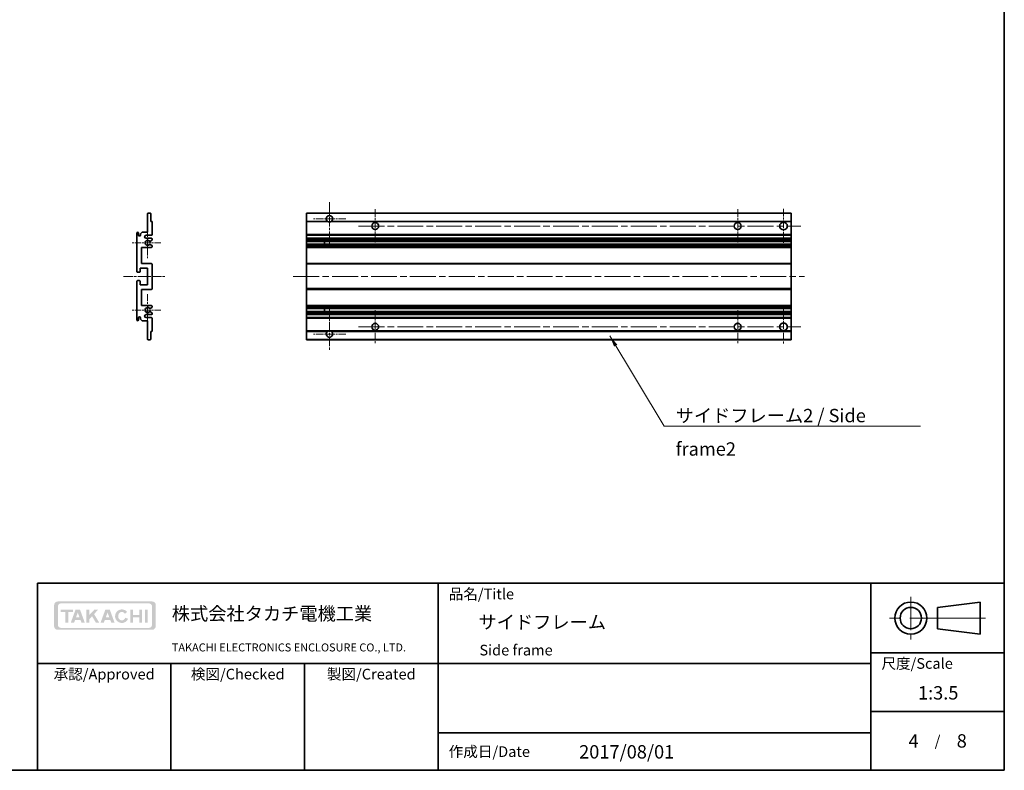
# Model space of a CAD drawing. Units: millimetres. Extents: x 0 to 8281, y 0 to 1124.
# Drawn here: x 4077 to 4722, y 0 to 492 of the extents above; entities that cross this region are included whole.
import ezdxf
from ezdxf.enums import TextEntityAlignment as Align

# ---------------------------------------------------------------- set-up
doc = ezdxf.new("R2010")
doc.units = ezdxf.units.MM
doc.header["$LTSCALE"] = 3
doc.linetypes.add('CHAIN', pattern=[0.35429999999999995, 0.2362, -0.0295, 0.0591, -0.0295])
for name, color, linetype, lineweight in [('Border (ISO)', 7, 'Continuous', 35), ('Center Mark (ISO)', 131, 'Continuous', 18), ('Centerline (ISO)', 131, 'Continuous', 18), ('Hatch (ISO)', 1, 'Continuous', 18), ('Symbol (ISO)', 7, 'Continuous', 18), ('Title (ISO)', 7, 'Continuous', 35), ('Visible (ISO)', 7, 'Continuous', 35), ('Visible Narrow (ISO)', 7, 'Continuous', 25)]:
    doc.layers.add(name, color=color, linetype=linetype, lineweight=lineweight)
doc.styles.add('Note Text (TK)', font='txt')
doc.styles.add('文字スタイル67', font='arial.ttf')
doc.dimstyles.new('Default - Method 1b (TK)$7', dxfattribs={"dimscale": 3, "dimtxt": 2.5, "dimasz": 2.5, "dimexe": 1, "dimexo": 1.499999999999999, "dimgap": 1, "dimtad": 1, "dimtoh": 1, "dimrnd": 1e-08, "dimdsep": 46, "dimtxsty": 'Note Text (TK)', "dimcen": 0.09, "dimdle": 5, "dimclrd": 100, "dimclre": 100, "dimclrt": 7, "dimadec": 1, "dimazin": 1, "dimtfac": 1, "dimtmove": 0, "dimatfit": 3, "dimfxl": 1, "dimtolj": 1, "dimlwd": -1, "dimlwe": -1, "dimarcsym": 0})

# ---------------------------------------------------------------- blocks, each defined once
blk = doc.blocks.new('図面枠 tk図枠')
at = {"layer": 'Border (ISO)'}
for p in [(405.4999999999997, 289), (14.50000000000001, 8.000000000000009)]:
    blk.add_line(p, (405.4999999999997, 8.000000000000009), dxfattribs=at)
blk = doc.blocks.new('表題欄 tk表題欄')
at = {"layer": 'Hatch (ISO)'}
h = blk.add_hatch(color=256, dxfattribs=at)
edge = h.paths.add_edge_path(flags=0)
edge.add_arc((95.57537688673351, 236.2990653650367), 0.5958259999999997, 269.9999999999897, 360)
edge.add_line((96.17120288673351, 236.2990653650368), (96.1712028867335, 239.7107813650365))
edge.add_arc((95.5753768867335, 239.7107813650366), 0.5958259999999997, 0, 90.0000000000068)
edge.add_line((95.57537688673342, 240.3066073650366), (79.13710888673356, 240.3066073650366))
edge.add_arc((79.13710888673353, 239.7107813650366), 0.5958259999999997, 89.99999999999744, 180)
edge.add_line((78.54128288673351, 239.7107813650365), (78.54128288673331, 236.2990653650368))
edge.add_arc((79.13710888673332, 236.2990653650365), 0.5958259999999997, 180, 270.0000000000231)
edge.add_line((79.13710888673356, 235.7032393650365), (95.57537688673342, 235.7032393650367))
edge = h.paths.add_edge_path()
edge.add_line((77.83935088673356, 239.9556413650365), (77.83935088673356, 236.0542053650368))
edge.add_arc((78.54128288673346, 236.0542053650367), 0.7019319999998936, 180, 270.0000000000087)
edge.add_line((78.54128288673355, 235.3522733650368), (96.17120288673351, 235.3522733650368))
edge.add_arc((96.17120288673351, 236.0542053650367), 0.7019319999998921, 270, 360)
edge.add_line((96.8731348867334, 236.0542053650368), (96.87313488673352, 239.9556413650365))
edge.add_arc((96.1712028867336, 239.9556413650367), 0.7019319999998921, 0, 90.00000000000873)
edge.add_line((96.1712028867335, 240.6575733650367), (78.54128288673355, 240.6575733650366))
edge.add_arc((78.54128288673355, 239.9556413650365), 0.7019319999999984, 90, 180)
for points in [[(79.07181288673355, 239.1476033650369), (79.07181288673355, 238.6578833650367), (79.92066088673353, 238.6578833650367), (79.92066088673353, 236.6581933650368), (80.50832488673353, 236.6581933650368), (80.50832488673353, 238.6578833650367), (81.35717288673355, 238.6578833650367), (81.35717288673355, 239.1476033650369)], [(85.68407849525303, 236.6581933650368), (84.9434673993943, 237.8918698287545), (84.41792288673358, 237.3246628822781), (84.41792288673358, 236.6581933650368), (83.89555488673355, 236.6581933650368), (83.89555488673355, 239.1476033650369), (84.41792288673358, 239.1476033650369), (84.41792288673358, 238.0993979968839), (85.38913556809511, 239.1476033650369), (86.1069649084727, 239.1476033650369), (85.31925422435492, 238.2974470774499), (86.30334488673353, 236.6581933650368)], [(92.0914293961446, 239.1476033650369), (92.0914293961446, 236.6581933650368), (92.60971639614463, 236.6581933650368), (92.60971639614463, 237.6580383650368), (93.76872039614459, 237.6580383650368), (93.76872039614459, 236.6581933650368), (94.28700739614462, 236.6581933650368), (94.28700739614462, 239.1476033650369), (93.76872039614459, 239.1476033650369), (93.76872039614459, 238.1477583650367), (92.60971639614463, 238.1477583650367), (92.60971639614463, 239.1476033650369)], [(94.8420233961447, 239.1476033650369), (94.8420233961447, 236.6581933650368), (95.3643913961447, 236.6581933650368), (95.3643913961447, 239.1476033650369)]]:
    blk.add_hatch(color=256, dxfattribs=at).paths.add_polyline_path(points)
h = blk.add_hatch(color=256, dxfattribs=at)
h.paths.add_polyline_path([(82.59020695886475, 237.7110913650368), (81.95242681460245, 237.7110913650368), (82.27131688673356, 238.5794973650367)], flags=0)
h.paths.add_polyline_path([(82.77903014574996, 237.1968853650368), (81.76360362771717, 237.1968853650368), (81.56578886050404, 236.6581933650368), (80.94907288673355, 236.6581933650368), (81.86321688673355, 239.1476033650369), (82.67941688673353, 239.1476033650369), (83.59356088673351, 236.6581933650368), (82.97684491296302, 236.6581933650368)])
h = blk.add_hatch(color=256, dxfattribs=at)
h.paths.add_polyline_path([(87.52707281460243, 237.7110913650368), (88.16485295886469, 237.7110913650368), (87.84596288673359, 238.5794973650367)], flags=0)
h.paths.add_polyline_path([(87.14043486050403, 236.6581933650368), (87.3382496277172, 237.1968853650368), (88.35367614574989, 237.1968853650368), (88.551490912963, 236.6581933650368), (89.16820688673344, 236.6581933650368), (88.25406288673351, 239.1476033650369), (87.43786288673356, 239.1476033650369), (86.52371888673358, 236.6581933650368)])
h = blk.add_hatch(color=256, dxfattribs=at)
edge = h.paths.add_edge_path()
edge.add_arc((90.52309888673331, 237.9028983650369), 1.273272000000011, 38.55054079078439, 336.5820184016556)
edge.add_line((91.69149139614443, 237.3968543650369), (91.17255542714857, 237.6216113977801))
edge.add_ellipse((90.52309888673351, 237.9028983650369), major_axis=(0, -0.7998759999999119), ratio=0.8673469387756529, start_angle=128.5505407907963, end_angle=426.582018401653, ccw=False)
edge.add_line((91.09381514418376, 238.3576891122095), (91.51887237036831, 238.6964075050431))
at = {"layer": 'Title (ISO)'}
for p, q in [((74.70882392282105, 244.052739026017), (255.7088239228211, 244.052739026017)), ((74.70882392282105, 209.052739026017), (74.70882392282105, 244.052739026017)), ((149.7088239228211, 244.052739026017), (149.7088239228211, 209.052739026017)), ((230.7088239228211, 244.052739026017), (230.7088239228211, 209.052739026017)), ((255.7088239228211, 244.052739026017), (255.7088239228211, 209.052739026017)), ((243.2088239228211, 239.552739026017), (251.2088239228211, 240.5527390260171)), ((251.2088239228211, 234.552739026017), (251.2088239228211, 240.5527390260171)), ((243.2088239228211, 239.552739026017), (243.2088239228211, 235.552739026017)), ((243.2088239228211, 235.552739026017), (251.2088239228211, 234.552739026017)), ((230.7088239228211, 231.052739026017), (255.7088239228211, 231.052739026017)), ((74.70882392282105, 229.052739026017), (230.7088239228211, 229.052739026017)), ((99.70882392282108, 229.052739026017), (99.70882392282108, 209.052739026017)), ((124.708823922821, 229.052739026017), (124.708823922821, 209.052739026017)), ((230.7088239228211, 220.052739026017), (255.7088239228211, 220.052739026017)), ((149.7088239228211, 216.052739026017), (230.7088239228211, 216.052739026017)), ((255.7088239228211, 209.052739026017), (74.70882392282105, 209.052739026017))]:
    blk.add_line(p, q, dxfattribs=at)
at = {"layer": 'Title (ISO)', "color": 4, "linetype": 'CHAIN', "lineweight": 18, "ltscale": 8.889559745788574}
blk.add_line((238.2088239228211, 241.552739026017), (238.2088239228211, 233.552739026017), dxfattribs=at)
at = {"layer": 'Title (ISO)', "color": 4, "linetype": 'CHAIN', "lineweight": 18, "ltscale": 20.00163269042969}
blk.add_line((252.2088239228211, 237.552739026017), (234.2088239228211, 237.552739026017), dxfattribs=at)
at = {"layer": 'Title (ISO)'}
for radius in [3, 2]:
    blk.add_circle((238.2088239228211, 237.552739026017), radius, dxfattribs=at)
at = {"layer": 'Title (ISO)', "color": 1, "char_height": 2.000000029802321, "line_spacing_factor": 1.5, "style": 'Note Text (TK)'}
for s, insert, attachment_point in [('\\fＭＳ Ｐゴシック|b0|i0;\\H2.0000;品名/Title', (151.708823922821, 242.052739026017), 4), ('\\fＭＳ Ｐゴシック|b0|i0;\\H2.0000;尺度/Scale', (232.7088239228211, 229.052739026017), 4), ('\\fＭＳ Ｐゴシック|b0|i0;\\H2.0000;承認/Approved', (87.20882392282108, 227.052739026017), 5), ('\\fＭＳ Ｐゴシック|b0|i0;\\H2.0000;検図/Checked', (112.208823922821, 227.052739026017), 5), ('\\fＭＳ Ｐゴシック|b0|i0;\\H2.0000;製図/Created', (137.2088239228211, 227.052739026017), 5), ('\\fＭＳ Ｐゴシック|b0|i0;\\H2.0000;作成日/Date', (151.708823922821, 212.552739026017), 4)]:
    blk.add_mtext(s, dxfattribs=dict(at, insert=insert, attachment_point=attachment_point))
at = {"layer": 'Title (ISO)', "color": 7, "line_spacing_factor": 1.5, "style": 'Note Text (TK)'}
for s, insert, char_height, attachment_point in [('株式会社タカチ電機工業', (99.87313488673342, 238.052739026017), 2.5, 4), ('\\fArial|b0|i0;\\H1.4986;TAKACHI ELECTRONICS ENCLOSURE CO., LTD.', (99.87313488673342, 232.052739026017), 1.49859994649887, 4), ('\\fＭＳ Ｐゴシック|b0|i0;\\H2.0000;/', (243.2088239228211, 214.552739026017), 2.000000029802321, 5)]:
    blk.add_mtext(s, dxfattribs=dict(at, insert=insert, char_height=char_height, attachment_point=attachment_point))
at = {"layer": 'Title (ISO)', "color": 7}
for tag, p, height, style in [('<品名>_001', (157.367914826832, 235.6606935321021), 2.5, 'Note Text (TK)'), ('<Title>_001', (157.2777188673934, 230.5513747487906), 2.000000029802321, '文字スタイル67'), ('<ページ_No.>_001', (238.0980284456275, 213.302739026017), 2.5, 'Note Text (TK)'), ('<総ページ数>_001', (246.7997329866371, 213.302739026017), 2.5, 'Note Text (TK)'), ('作成日_001', (176.115073659299, 211.2601253517655), 2.5, 'Note Text (TK)')]:
    blk.add_attdef(tag, p, '', height=height, dxfattribs=dict(at, style=style))
at = {"layer": 'Title (ISO)', "color": 7, "style": 'Note Text (TK)'}
for tag, p in [('<尺度>', (243.2088239228211, 223.5527390260171)), ('<承認>', (87.20882392282108, 217.052739026017))]:
    blk.add_attdef(tag, text='', height=2.5, dxfattribs=at).set_placement(p, align=Align.MIDDLE_CENTER)

msp = doc.modelspace()

# ---------------------------------------------------------------- linework, layer by layer
at = {"layer": 'Center Mark (ISO)', "linetype": 'CHAIN', "ltscale": 9.000679969787598}
for p, q in [((4279.830634965633, 372.1417547847096), (4279.830634965633, 343.7917547847096)), ((4279.830634965633, 303.2917547847095), (4279.830634965633, 274.9417547847095))]:
    msp.add_line(p, q, dxfattribs=at)
at = {"layer": 'Center Mark (ISO)', "linetype": 'CHAIN', "ltscale": 7.143376350402832}
for p, q in [((4577.330634965634, 367.7917547847096), (4577.330634965634, 345.2917547847095)), ((4577.330634965634, 301.7917547847094), (4577.330634965634, 279.2917547847094))]:
    msp.add_line(p, q, dxfattribs=at)
at = {"layer": 'Center Mark (ISO)', "linetype": 'CHAIN', "ltscale": 6.889386177062987}
for p, q in [((4290.680634965633, 361.2917547847096), (4268.980634965632, 361.2917547847096)), ((4290.680634965633, 285.7917547847094), (4268.980634965632, 285.7917547847094))]:
    msp.add_line(p, q, dxfattribs=at)
at = {"layer": 'Center Mark (ISO)', "linetype": 'CHAIN', "ltscale": 6.984632492065428}
for p, q in [((4309.830634965634, 367.5417547847096), (4309.830634965634, 345.5417547847095)), ((4547.330634965634, 367.5417547847096), (4547.330634965634, 345.5417547847095)), ((4309.830634965634, 301.5417547847095), (4309.830634965634, 279.5417547847094)), ((4547.330634965634, 301.5417547847095), (4547.330634965634, 279.5417547847094))]:
    msp.add_line(p, q, dxfattribs=at)
at = {"layer": 'Center Mark (ISO)', "linetype": 'CHAIN', "ltscale": 6.585232734680174}
for p, q in [((4160.738274121045, 355.9127547847097), (4160.738274121045, 335.1707547847098)), ((4160.73827412104, 311.9127547847095), (4160.73827412104, 291.1707547847095))]:
    msp.add_line(p, q, dxfattribs=at)
at = {"layer": 'Center Mark (ISO)', "linetype": 'CHAIN', "ltscale": 6.070584774017331}
for p, q in [((4169.488274121045, 345.5417547847097), (4150.367274121045, 345.5417547847097)), ((4169.48827412104, 301.5417547847095), (4150.36727412104, 301.5417547847095))]:
    msp.add_line(p, q, dxfattribs=at)
at = {"layer": 'Centerline (ISO)', "linetype": 'CHAIN', "ltscale": 23.99096870422363}
for p, q in [((4298.830634965634, 356.5417547847096), (4588.580634965634, 356.5417547847096)), ((4256.080634965633, 323.5417547847097), (4591.080634965634, 323.5417547847097)), ((4298.830634965634, 290.5417547847094), (4588.580634965634, 290.5417547847094))]:
    msp.add_line(p, q, dxfattribs=at)
at = {"layer": 'Centerline (ISO)', "linetype": 'CHAIN', "ltscale": 8.730814933776855}
msp.add_line((4144.988274121042, 323.5417547847097), (4172.488274121042, 323.5417547847097), dxfattribs=at)
at = {"layer": 'Visible (ISO)'}
for p, q in [((4160.738274121045, 352.5417547847097), (4160.738274121045, 364.74175478471)), ((4161.038274121045, 365.0417547847097), (4162.438274121043, 365.0417547847097)), ((4162.738274121044, 364.74175478471), (4162.738274121045, 359.5417547847097)), ((4264.830634965631, 364.74175478471), (4264.830634965631, 365.04175478471)), ((4582.330634965633, 365.0417547847097), (4264.830634965631, 365.0417547847097)), ((4264.830634965631, 364.74175478471), (4264.830634965631, 359.5417547847097)), ((4582.330634965633, 365.04175478471), (4582.330634965633, 364.74175478471)), ((4582.330634965633, 359.5417547847097), (4582.330634965633, 364.74175478471)), ((4162.738274121045, 359.5417547847097), (4163.438274121045, 359.5417547847099)), ((4163.738274121043, 359.2417547847098), (4163.738274121045, 351.0417547847097)), ((4264.830634965634, 359.2417547847098), (4264.830634965631, 359.5417547847099)), ((4278.669816289009, 359.5417547847099), (4264.830634965631, 359.5417547847099)), ((4264.830634965634, 359.2417547847098), (4264.830634965634, 351.0417547847097)), ((4582.330634965633, 359.5417547847099), (4280.991453642258, 359.5417547847099)), ((4582.330634965633, 359.5417547847099), (4582.330634965634, 359.2417547847098)), ((4582.330634965634, 351.0417547847097), (4582.330634965634, 359.2417547847098)), ((4153.738274121042, 326.7917547847097), (4153.738274121045, 352.0417547847097)), ((4154.738274121045, 352.0417547847097), (4154.738274121045, 350.6417547847097)), ((4156.088274121043, 351.5417547847097), (4157.088274121043, 352.5417547847097)), ((4156.088274121043, 350.6417547847096), (4156.088274121043, 351.5417547847097)), ((4157.088274121043, 352.5417547847097), (4160.738274121045, 352.5417547847097)), ((4163.238274121044, 350.5417547847097), (4159.738274121045, 350.5417547847097)), ((4159.738274121045, 348.5417547847097), (4163.238274121044, 348.5417547847097)), ((4264.830634965631, 350.5417547847097), (4264.830634965634, 351.0417547847097)), ((4264.830634965631, 350.5417547847097), (4264.830634965631, 348.5417547847097)), ((4582.330634965633, 350.5417547847097), (4264.830634965631, 350.5417547847097)), ((4264.830634965634, 348.0417547847097), (4264.830634965631, 348.5417547847097)), ((4582.330634965633, 348.5417547847097), (4264.830634965631, 348.5417547847097)), ((4582.330634965634, 351.0417547847097), (4582.330634965633, 350.5417547847097)), ((4582.330634965631, 348.5417547847097), (4582.330634965631, 350.5417547847097)), ((4582.330634965633, 348.5417547847097), (4582.330634965634, 348.0417547847097)), ((4156.738274121045, 342.5417547847097), (4156.738274121042, 332.0417547847097)), ((4163.238274121044, 342.5417547847097), (4156.738274121045, 342.5417547847097)), ((4162.311825806197, 344.5485033201937), (4163.585155178491, 343.8335196644495)), ((4163.588274121045, 347.2717736161954), (4162.315041355429, 346.5366723362263)), ((4163.738274121045, 348.0417547847097), (4163.738274121045, 347.5315812373306)), ((4163.738274121043, 343.5719361119028), (4163.738274121045, 343.0417547847097)), ((4264.830634965634, 348.0417547847097), (4264.830634965634, 347.5315812373306)), ((4264.830634965634, 347.2717736161956), (4264.830634965634, 347.5315812373307)), ((4264.830634965634, 347.2717736161954), (4264.830634965631, 346.5366723362263)), ((4264.830634965631, 346.496479957362), (4264.830634965631, 346.5366723362265)), ((4582.330634965631, 346.4964799573621), (4264.830634965631, 346.4964799573621)), ((4264.830634965631, 344.586919767647), (4264.830634965631, 346.4964799573621)), ((4264.830634965631, 344.5485033201937), (4264.830634965631, 344.586919767647)), ((4582.330634965631, 344.586919767647), (4264.830634965631, 344.586919767647)), ((4264.830634965631, 344.5485033201937), (4264.830634965634, 343.8335196644495)), ((4264.830634965634, 343.5719361119028), (4264.830634965634, 343.8335196644496)), ((4264.830634965634, 343.5719361119028), (4264.830634965634, 343.0417547847097)), ((4264.830634965631, 342.5417547847097), (4264.830634965634, 343.0417547847097)), ((4264.830634965629, 342.5417547847097), (4264.830634965629, 332.0417547847097)), ((4582.330634965633, 342.5417547847097), (4264.830634965631, 342.5417547847097)), ((4276.630634965632, 346.4964799573621), (4276.630634965632, 344.586919767647)), ((4276.64325303863, 346.4964799573621), (4276.64325303863, 344.586919767647)), ((4582.330634965634, 347.5315812373306), (4582.330634965634, 348.0417547847097)), ((4582.330634965634, 347.5315812373307), (4582.330634965633, 347.2717736161956)), ((4582.330634965633, 346.5366723362263), (4582.330634965634, 347.2717736161954)), ((4582.330634965631, 346.5366723362263), (4582.330634965631, 346.496479957362)), ((4582.330634965631, 344.586919767647), (4582.330634965631, 346.4964799573621)), ((4582.330634965631, 344.586919767647), (4582.330634965631, 344.5485033201937)), ((4582.330634965634, 343.8335196644495), (4582.330634965633, 344.5485033201937)), ((4582.330634965633, 343.8335196644496), (4582.330634965634, 343.5719361119028)), ((4582.330634965634, 343.0417547847097), (4582.330634965634, 343.5719361119028)), ((4582.330634965634, 343.0417547847097), (4582.330634965633, 342.5417547847097)), ((4582.33063496563, 332.0417547847097), (4582.33063496563, 342.5417547847097)), ((4155.738274121043, 329.0417547847097), (4155.738274121042, 326.5917547847099)), ((4160.738274121042, 329.0417547847097), (4155.738274121043, 329.0417547847097)), ((4156.738274121042, 332.0417547847097), (4163.238274121043, 332.0417547847097)), ((4160.738274121043, 318.0417547847093), (4160.738274121042, 329.0417547847097)), ((4163.738274121042, 331.5417547847097), (4163.738274121043, 315.5417547847097)), ((4264.830634965634, 331.5417547847097), (4264.830634965631, 332.0417547847097)), ((4582.330634965633, 332.0417547847097), (4264.830634965631, 332.0417547847097)), ((4264.830634965634, 331.5417547847097), (4264.830634965634, 315.5417547847097)), ((4582.330634965633, 332.0417547847097), (4582.330634965634, 331.5417547847097)), ((4582.330634965634, 315.5417547847097), (4582.330634965634, 331.5417547847097)), ((4155.438274121043, 326.2917547847099), (4154.238274121043, 326.2917547847097)), ((4153.738274121042, 295.0417547847095), (4153.738274121042, 320.2917547847097)), ((4154.238274121043, 320.7917547847097), (4155.438274121043, 320.7917547847095)), ((4155.738274121042, 320.4917547847096), (4155.738274121043, 318.0417547847097)), ((4155.738274121043, 318.0417547847097), (4160.738274121043, 318.0417547847093)), ((4156.738274121042, 315.0417547847097), (4156.73827412104, 304.5417547847095)), ((4163.238274121043, 315.0417547847097), (4156.738274121042, 315.0417547847097)), ((4264.830634965631, 315.0417547847097), (4264.830634965634, 315.5417547847097)), ((4264.830634965629, 315.0417547847097), (4264.830634965629, 304.5417547847095)), ((4582.330634965633, 315.0417547847097), (4264.830634965631, 315.0417547847097)), ((4582.330634965634, 315.5417547847097), (4582.330634965633, 315.0417547847097)), ((4582.33063496563, 304.5417547847095), (4582.33063496563, 315.0417547847097)), ((4156.73827412104, 304.5417547847095), (4163.238274121041, 304.5417547847095)), ((4163.585155178489, 303.2499899049696), (4162.311825806192, 302.5350062492259)), ((4163.73827412104, 304.0417547847095), (4163.73827412104, 303.5115734575164)), ((4264.830634965634, 304.0417547847095), (4264.830634965631, 304.5417547847095)), ((4582.330634965633, 304.5417547847095), (4264.830634965631, 304.5417547847095)), ((4264.830634965634, 304.0417547847095), (4264.830634965634, 303.5115734575164)), ((4264.830634965634, 303.2499899049696), (4264.830634965634, 303.5115734575164)), ((4264.830634965634, 303.2499899049696), (4264.830634965631, 302.5350062492259)), ((4582.330634965633, 304.5417547847095), (4582.330634965634, 304.0417547847095)), ((4582.330634965634, 303.5115734575164), (4582.330634965634, 304.0417547847095)), ((4582.330634965634, 303.5115734575164), (4582.330634965633, 303.2499899049696)), ((4582.330634965633, 302.5350062492259), (4582.330634965634, 303.2499899049696)), ((4163.238274121041, 298.5417547847095), (4159.73827412104, 298.5417547847095)), ((4162.315041355425, 300.5468372331929), (4163.588274121042, 299.8117359532238)), ((4163.73827412104, 299.5519283320886), (4163.73827412104, 299.0417547847095)), ((4264.830634965631, 302.4965898017727), (4264.830634965631, 302.5350062492259)), ((4264.830634965631, 300.5870296120576), (4264.830634965631, 302.4965898017728)), ((4582.330634965631, 302.4965898017727), (4264.830634965631, 302.4965898017727)), ((4264.830634965631, 300.5468372331929), (4264.830634965631, 300.5870296120575)), ((4582.330634965631, 300.5870296120576), (4264.830634965631, 300.5870296120576)), ((4264.830634965631, 300.5468372331929), (4264.830634965634, 299.8117359532238)), ((4264.830634965634, 299.5519283320886), (4264.830634965634, 299.8117359532239)), ((4264.830634965634, 299.5519283320886), (4264.830634965634, 299.0417547847095)), ((4264.830634965631, 298.5417547847095), (4264.830634965634, 299.0417547847095)), ((4264.830634965631, 298.5417547847094), (4264.830634965631, 296.5417547847094)), ((4582.330634965633, 298.5417547847095), (4264.830634965631, 298.5417547847095)), ((4276.630634965632, 302.4965898017727), (4276.630634965632, 300.5870296120577)), ((4276.64325303863, 302.4965898017727), (4276.64325303863, 300.5870296120577)), ((4582.330634965631, 302.5350062492259), (4582.330634965631, 302.4965898017727)), ((4582.330634965631, 300.5870296120576), (4582.330634965631, 302.4965898017728)), ((4582.330634965631, 300.5870296120575), (4582.330634965631, 300.5468372331929)), ((4582.330634965634, 299.8117359532238), (4582.330634965633, 300.5468372331929)), ((4582.330634965633, 299.8117359532238), (4582.330634965634, 299.5519283320886)), ((4582.330634965634, 299.0417547847095), (4582.330634965634, 299.5519283320886)), ((4582.330634965634, 299.0417547847095), (4582.330634965633, 298.5417547847095)), ((4582.330634965631, 296.5417547847094), (4582.330634965631, 298.5417547847094)), ((4154.73827412104, 296.4417547847095), (4154.73827412104, 295.0417547847095)), ((4156.08827412104, 295.5417547847094), (4156.08827412104, 296.4417547847095)), ((4157.088274121042, 294.5417547847094), (4156.08827412104, 295.5417547847094)), ((4160.73827412104, 294.5417547847094), (4157.088274121042, 294.5417547847094)), ((4159.73827412104, 296.5417547847094), (4163.238274121041, 296.5417547847094)), ((4160.73827412104, 282.3417547847095), (4160.73827412104, 294.5417547847094)), ((4163.73827412104, 296.0417547847094), (4163.73827412104, 287.8417547847096)), ((4264.830634965634, 296.0417547847094), (4264.830634965631, 296.5417547847094)), ((4582.330634965633, 296.5417547847094), (4264.830634965631, 296.5417547847094)), ((4264.830634965634, 296.0417547847094), (4264.830634965634, 287.8417547847096)), ((4582.330634965633, 296.5417547847094), (4582.330634965634, 296.0417547847094)), ((4582.330634965634, 287.8417547847096), (4582.330634965634, 296.0417547847094)), ((4162.73827412104, 287.5417547847096), (4162.73827412104, 282.3417547847095)), ((4163.43827412104, 287.5417547847096), (4162.73827412104, 287.5417547847096)), ((4264.830634965631, 287.5417547847096), (4264.830634965634, 287.8417547847096)), ((4264.830634965631, 287.5417547847096), (4264.830634965631, 282.3417547847095)), ((4278.669816289009, 287.5417547847096), (4264.830634965631, 287.5417547847096)), ((4582.330634965633, 287.5417547847096), (4280.991453642257, 287.5417547847096)), ((4582.330634965634, 287.8417547847096), (4582.330634965633, 287.5417547847096)), ((4582.330634965633, 282.3417547847095), (4582.330634965633, 287.5417547847096)), ((4162.43827412104, 282.0417547847094), (4161.038274121039, 282.0417547847096)), ((4264.830634965631, 282.0417547847095), (4264.830634965631, 282.3417547847095)), ((4582.330634965633, 282.0417547847094), (4264.830634965631, 282.0417547847094)), ((4582.330634965633, 282.3417547847095), (4582.330634965633, 282.0417547847095))]:
    msp.add_line(p, q, dxfattribs=at)
for centre, radius in [((4309.830634965634, 356.5417547847096), 2.25), ((4547.330634965634, 356.5417547847096), 2.25), ((4577.330634965634, 356.5417547847096), 2.5), ((4309.830634965634, 290.5417547847094), 2.25), ((4547.330634965634, 290.5417547847094), 2.25), ((4577.330634965634, 290.5417547847094), 2.5)]:
    msp.add_circle(centre, radius, dxfattribs=at)
for centre, radius, start, end in [((4161.038274121045, 364.74175478471), 0.299999999999988, 90, 180), ((4162.438274121043, 364.74175478471), 0.2999999999999936, 0, 90), ((4279.830634965633, 361.2917547847096), 2.099999999999991, 303.5573097619157, 236.4426902380841), ((4163.438274121045, 359.2417547847098), 0.3000000000000024, 0, 90), ((4279.830634965634, 361.2917547847098), 2.100000000000323, 257.4720945600874, 282.5279054399128), ((4154.238274121045, 352.0417547847097), 0.5000000000000002, 0, 180), ((4155.413274121045, 350.7214422847097), 0.6796874999999412, 186.7329213268648, 353.2670786731298), ((4159.738274121045, 349.5417547847097), 0.9999999999999964, 90, 270), ((4163.238274121044, 351.0417547847097), 0.4999999999999972, 270, 0), ((4163.238274121044, 348.0417547847097), 0.4999999999999984, 0, 90), ((4160.738274121045, 345.5417547847097), 1.621, 37.72838891453929, 322.2671998304237), ((4160.738274121041, 345.5417547847097), 1.600000000000005, 41.32898759861582, 318.666601146294), ((4162.164944748749, 344.2869197676468), 0.3000000000000542, 60.68547425536388, 118.8302704625865), ((4162.16504135543, 346.796479957362), 0.2999999999999776, 241.1653182821219, 299.9999999999118), ((4163.238274121044, 343.0417547847097), 0.5000000000000016, 270, 0), ((4163.438274121045, 343.5719361119028), 0.3000000000000039, 0, 60.68547425536388), ((4163.438274121045, 347.5315812373307), 0.300000000000038, 300.0000000001177, 0), ((4163.238274121043, 331.5417547847097), 0.4999999999999984, 0, 90), ((4154.238274121043, 326.7917547847097), 0.4999999999999984, 180, 270), ((4155.438274121043, 326.5917547847099), 0.2999999999999966, 270, 0), ((4154.238274121043, 320.2917547847097), 0.4999999999999984, 90, 180), ((4155.438274121043, 320.4917547847096), 0.3000000000000024, 0, 90), ((4163.238274121043, 315.5417547847097), 0.4999999999999993, 270, 0), ((4163.238274121041, 304.0417547847095), 0.4999999999999984, 0, 90), ((4163.43827412104, 303.5115734575164), 0.3000000000000047, 299.3145257446361, 0), ((4155.413274121039, 296.3620672847095), 0.6796874999999416, 6.732921326864884, 173.2670786731298), ((4159.73827412104, 297.5417547847095), 1, 90, 270), ((4160.73827412104, 301.5417547847095), 1.620999999999999, 37.73280016961473, 322.2716110855018), ((4160.738274121036, 301.5417547847095), 1.599999999999999, 41.33339885370589, 318.6710124013851), ((4162.164944748744, 302.7965898017727), 0.3000000000000046, 241.1697295372658, 299.3145257446361), ((4162.165041355424, 300.2870296120576), 0.2999999999999971, 59.99999999999905, 118.8346817177558), ((4163.238274121041, 299.0417547847095), 0.5000000000000038, 270, 0), ((4163.43827412104, 299.5519283320886), 0.3000000000000069, 0, 60.0000000000006), ((4154.23827412104, 295.0417547847095), 0.5000000000000002, 180, 0), ((4163.238274121041, 296.0417547847094), 0.5000000000000027, 0, 90), ((4163.43827412104, 287.8417547847096), 0.3000000000000014, 270, 0), ((4279.830634965633, 285.7917547847094), 2.100000000000003, 123.5573097619129, 56.44269023808795), ((4279.830634965634, 285.7917547847096), 2.099999999999803, 77.47209456016697, 102.5279054398328), ((4161.038274121039, 282.3417547847095), 0.2999999999999999, 180, 270), ((4162.43827412104, 282.3417547847095), 0.3000000000000003, 270, 0)]:
    msp.add_arc(centre, radius, start, end, dxfattribs=at)
for points, knots in [([(4279.375113286675, 359.2417547847098), (4279.266139930999, 359.2659692851683), (4279.160582826319, 359.2989027600151), (4278.987892024253, 359.3664688889625), (4278.898592833527, 359.4083521324458), (4278.800521913924, 359.4614357298789), (4278.76639142187, 359.4811658373793), (4278.721801370681, 359.5082134809414), (4278.703029935376, 359.5201037905641), (4278.676997042108, 359.5369442966017), (4278.669816289009, 359.5417547847099), (4278.669816289009, 359.5417547847099)], [-0.0853709178640584, -0.0853709178640584, -0.0853709178640584, -0.0853709178640584, -0.0545116262345213, -0.0545116262345213, -0.029335535439175, -0.029335535439175, -0.0179856969416096, -0.0179856969416096, -0.0089928484708047, -0.0089928484708047, 0, 0, 0, 0]), ([(4280.991453642258, 359.5417547847099), (4280.991453642258, 359.5417547847099), (4280.984272889159, 359.5369442966017), (4280.958239995889, 359.5201037905641), (4280.939468560585, 359.5082134809414), (4280.894878509395, 359.4811658373793), (4280.860748017343, 359.4614357298789), (4280.762677097739, 359.4083521324458), (4280.673377907013, 359.3664688889625), (4280.500687104948, 359.2989027600151), (4280.395130000269, 359.2659692851683), (4280.286156644592, 359.2417547847098)], [-0.2570614387363184, -0.2570614387363184, -0.2570614387363184, -0.2570614387363184, -0.2480685902655136, -0.2480685902655136, -0.2390757417947088, -0.2390757417947088, -0.2277259032971433, -0.2277259032971433, -0.202549812501797, -0.202549812501797, -0.1716905208722665, -0.1716905208722665, -0.1716905208722665, -0.1716905208722665]), ([(4162.020279775787, 344.549735379054), (4162.020098016781, 344.5496353311093), (4162.019916339306, 344.549535082348), (4161.98952608699, 344.5327247272518), (4161.961723660779, 344.5101128082153), (4161.939680965422, 344.4850516124463)], [0.142194188625802, 0.142194188625802, 0.142194188625802, 0.142194188625802, 0.1422543787918133, 0.1422543787918133, 0.1522671184606159, 0.1522671184606159, 0.1522671184606159, 0.1522671184606159]), ([(4161.939762318417, 346.598365456417), (4161.961803084223, 346.5733025636347), (4161.989603769439, 346.5506885041308), (4162.019992727421, 346.5338758093109), (4162.020174397175, 346.5337755465626), (4162.020356148478, 346.5336754846246)], [0.1522671184606145, 0.1522671184606145, 0.1522671184606145, 0.1522671184606145, 0.1622798581294168, 0.1622798581294168, 0.1623400482953264, 0.1623400482953264, 0.1623400482953264, 0.1623400482953264]), ([(4161.939680965419, 302.5984579569733), (4161.961723660776, 302.5733967612043), (4161.989526086985, 302.5507848421678), (4162.019916339301, 302.5339744870717), (4162.020098016776, 302.5338742383107), (4162.020279775783, 302.533774190366)], [0.1522671184606154, 0.1522671184606154, 0.1522671184606154, 0.1522671184606154, 0.1622798581294179, 0.1622798581294179, 0.1623400482953584, 0.1623400482953584, 0.1623400482953584, 0.1623400482953584]), ([(4162.020356148476, 300.5498340847954), (4162.020174397172, 300.5497340228572), (4162.019992727416, 300.5496337601088), (4161.989603769435, 300.5328210652888), (4161.96180308422, 300.5102070057848), (4161.939762318414, 300.4851441130026)], [0.1421941886258351, 0.1421941886258351, 0.1421941886258351, 0.1421941886258351, 0.1422543787918145, 0.1422543787918145, 0.1522671184606171, 0.1522671184606171, 0.1522671184606171, 0.1522671184606171]), ([(4278.669816289009, 287.5417547847096), (4278.669816289009, 287.5417547847096), (4278.676997042109, 287.5465652728178), (4278.703029935376, 287.5634057788555), (4278.721801370683, 287.575296088478), (4278.766391421873, 287.6023437320402), (4278.800521913924, 287.6220738395403), (4278.898592833527, 287.6751574369735), (4278.987892024254, 287.7170406804567), (4279.16058282632, 287.7846068094043), (4279.266139930999, 287.8175402842513), (4279.375113286677, 287.8417547847096)], [-0.2570614387361111, -0.2570614387361111, -0.2570614387361111, -0.2570614387361111, -0.2480685902653132, -0.2480685902653132, -0.2390757417945154, -0.2390757417945154, -0.2277259032969566, -0.2277259032969566, -0.2025498125016243, -0.2025498125016243, -0.1716905208718941, -0.1716905208718941, -0.1716905208718941, -0.1716905208718941]), ([(4280.28615664459, 287.8417547847096), (4280.395130000266, 287.8175402842513), (4280.500687104947, 287.7846068094043), (4280.673377907013, 287.7170406804567), (4280.762677097738, 287.6751574369735), (4280.860748017343, 287.6220738395403), (4280.894878509394, 287.6023437320402), (4280.939468560584, 287.575296088478), (4280.958239995889, 287.5634057788555), (4280.984272889158, 287.5465652728178), (4280.991453642257, 287.5417547847096), (4280.991453642257, 287.5417547847096)], [-0.0853709178642164, -0.0853709178642164, -0.0853709178642164, -0.0853709178642164, -0.0545116262344868, -0.0545116262344868, -0.0293355354391545, -0.0293355354391545, -0.0179856969415957, -0.0179856969415957, -0.0089928484707978, -0.0089928484707978, 0, 0, 0, 0])]:
    msp.add_open_spline(points, degree=3, knots=knots, dxfattribs=at)
at = {"layer": 'Visible Narrow (ISO)'}
for p, q in [((4582.330634965633, 364.74175478471), (4264.830634965631, 364.74175478471)), ((4279.375113286675, 359.2417547847098), (4264.830634965634, 359.2417547847098)), ((4582.330634965634, 359.2417547847098), (4280.286156644592, 359.2417547847098)), ((4582.330634965634, 351.0417547847097), (4264.830634965634, 351.0417547847097)), ((4582.330634965634, 348.0417547847097), (4264.830634965634, 348.0417547847097)), ((4582.330634965634, 347.5315812373306), (4264.830634965634, 347.5315812373306)), ((4582.330634965634, 347.2717736161954), (4264.830634965634, 347.2717736161954)), ((4582.330634965633, 346.5366723362263), (4264.830634965631, 346.5366723362263)), ((4582.330634965633, 344.5485033201937), (4264.830634965631, 344.5485033201937)), ((4582.330634965634, 343.8335196644495), (4264.830634965634, 343.8335196644495)), ((4582.330634965634, 343.5719361119028), (4264.830634965634, 343.5719361119028)), ((4582.330634965634, 343.0417547847097), (4264.830634965634, 343.0417547847097)), ((4582.330634965634, 331.5417547847097), (4264.830634965634, 331.5417547847097)), ((4582.330634965634, 315.5417547847097), (4264.830634965634, 315.5417547847097)), ((4582.330634965634, 304.0417547847095), (4264.830634965634, 304.0417547847095)), ((4582.330634965634, 303.5115734575164), (4264.830634965634, 303.5115734575164)), ((4582.330634965634, 303.2499899049696), (4264.830634965634, 303.2499899049696)), ((4582.330634965633, 302.5350062492259), (4264.830634965631, 302.5350062492259)), ((4582.330634965633, 300.5468372331929), (4264.830634965631, 300.5468372331929)), ((4582.330634965634, 299.8117359532238), (4264.830634965634, 299.8117359532238)), ((4582.330634965634, 299.5519283320886), (4264.830634965634, 299.5519283320886)), ((4582.330634965634, 299.0417547847095), (4264.830634965634, 299.0417547847095)), ((4582.330634965634, 296.0417547847094), (4264.830634965634, 296.0417547847094)), ((4279.375113286677, 287.8417547847096), (4264.830634965634, 287.8417547847096)), ((4582.330634965634, 287.8417547847096), (4280.28615664459, 287.8417547847096)), ((4582.330634965633, 282.3417547847095), (4264.830634965631, 282.3417547847095))]:
    msp.add_line(p, q, dxfattribs=at)

# ---------------------------------------------------------------- block references
at = {"xscale": 3.5, "yscale": 3.5, "zscale": 3.5}
msp.add_blockref('図面枠 tk図枠', (3302.75, -27.99999999999991), dxfattribs=at)
ref = msp.add_blockref('表題欄 tk表題欄', (3827.019116270128, -731.6845865910594), dxfattribs=dict(xscale=3.5, yscale=3.5, zscale=3.5))
ref.add_attrib('<品名>_001', 'サイドフレーム', (4377.508522705046, 92.73011349264377), dxfattribs={"layer": 'Title (ISO)', "color": 7, "height": 8.75, "style": 'Note Text (TK)'})
ref.add_attrib('<尺度>_001', '1:3.5', (4665.423295082649, 46.37500000000021), dxfattribs={"layer": 'Title (ISO)', "color": 7, "height": 8.75, "style": 'Note Text (TK)'})
ref.add_attrib('作成日_001', '2017/08/01', (4443.421874077674, 7.725852140119798), dxfattribs={"layer": 'Title (ISO)', "color": 7, "height": 8.75, "style": 'Note Text (TK)'})
ref.add_attrib('<Title>_001', 'Side frame', (4378.121418811091, 75.24999992747335), dxfattribs={"layer": 'Title (ISO)', "color": 7, "height": 7.000000104308128, "style": '文字スタイル67'})
ref.add_attrib('<ページ_No.>_001', '4', (4659.268465813524, 14.87500000000014), dxfattribs={"layer": 'Title (ISO)', "color": 7, "height": 8.75, "style": 'Note Text (TK)'})
ref.add_attrib('<総ページ数>_001', '8', (4690.818181723356, 14.87500000000014), dxfattribs={"layer": 'Title (ISO)', "color": 7, "height": 8.75, "style": 'Note Text (TK)'})

# ---------------------------------------------------------------- texts
at = {"layer": 'Symbol (ISO)', "color": 7, "insert": (4506.663924252409, 236.770289295398), "char_height": 8.75, "width": 166.5058469772339, "attachment_point": 1, "line_spacing_factor": 1.5, "style": 'Note Text (TK)'}
msp.add_mtext('{\\fＭＳ Ｐゴシック|b0|i0;サイドフレーム2 / Side frame2}', dxfattribs=at)

# ---------------------------------------------------------------- leaders
at = {"layer": 'Symbol (ISO)', "color": 100, "annotation_type": 0, "has_hookline": 1, "hookline_direction": 0, "text_width": 160.3835227272727}
msp.add_leader([(4463.524980116488, 284.6670210907667), (4499.163924252409, 225.429247186282), (4506.663924252409, 225.429247186282)], dimstyle='Default - Method 1b (TK)$7', override={"dimgap": 0, "dimtad": 1}, dxfattribs=at)

doc.saveas('drawing.dxf')
